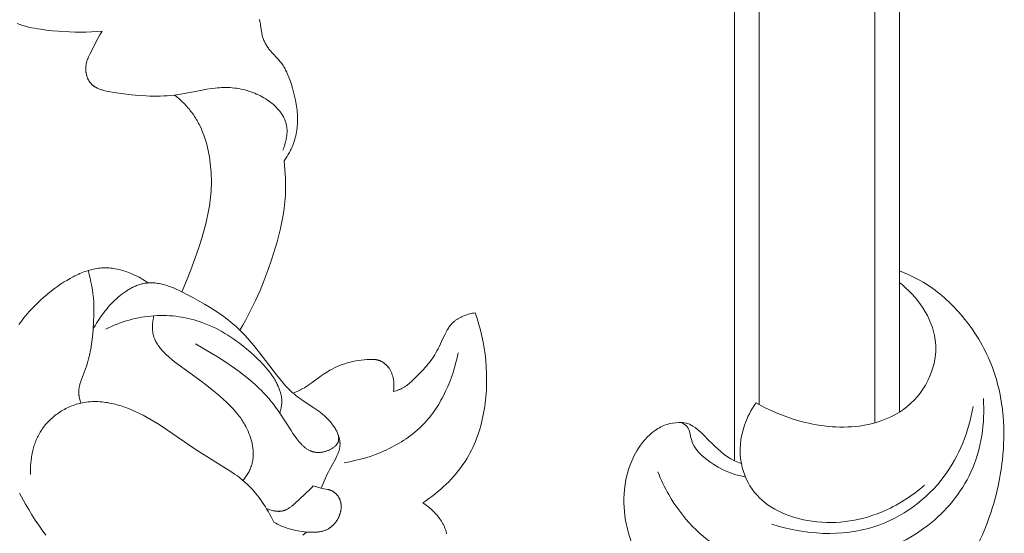
# Model space of a CAD drawing. Units: millimetres. Extents: x 5786 to 13714, y 5621 to 8839.
# Drawn here: x 12338 to 12398, y 6124 to 6155 of the extents above; entities that cross this region are included whole.
import ezdxf

# ---------------------------------------------------------------- set-up
doc = ezdxf.new("R2010")
doc.units = ezdxf.units.MM
doc.layers.get('0').update_dxf_attribs({"lineweight": 13})

# ---------------------------------------------------------------- blocks, each defined once
blk = doc.blocks.new('N.VRS-005_150_321')
for points in [[(44.576, -159.996), (44.567, -160.039), (44.556, -160.082), (44.545, -160.125), (44.532, -160.168), (44.519, -160.211), (44.504, -160.254), (44.488, -160.296), (44.472, -160.339), (44.454, -160.381), (44.436, -160.423), (44.416, -160.465), (44.396, -160.506), (44.375, -160.548), (44.353, -160.589), (44.307, -160.671), (44.258, -160.751), (44.206, -160.831), (44.151, -160.909), (44.093, -160.985), (44.034, -161.061), (43.972, -161.135), (43.908, -161.207), (43.842, -161.277), (43.775, -161.346), (43.706, -161.413), (43.636, -161.477), (43.565, -161.54), (43.493, -161.601), (43.42, -161.659), (43.346, -161.714), (43.272, -161.768), (43.198, -161.818), (43.123, -161.867)], [(26.479, -175.196), (26.373, -175.27), (26.265, -175.341), (26.155, -175.41), (26.043, -175.475), (25.93, -175.538), (25.815, -175.598), (25.698, -175.655), (25.58, -175.71), (25.486, -175.751), (25.391, -175.791), (25.295, -175.828), (25.198, -175.864), (25.1, -175.898), (25.002, -175.93), (24.904, -175.959), (24.804, -175.986), (24.705, -176.011), (24.605, -176.033), (24.504, -176.053), (24.404, -176.07), (24.303, -176.084), (24.203, -176.095), (24.102, -176.103), (24.001, -176.108), (23.895, -176.109), (23.789, -176.108), (23.684, -176.102), (23.578, -176.094), (23.473, -176.082), (23.369, -176.067), (23.264, -176.049), (23.16, -176.027), (23.056, -176.003), (22.952, -175.977), (22.849, -175.947), (22.746, -175.915), (22.644, -175.88), (22.542, -175.843), (22.44, -175.803), (22.339, -175.761), (22.239, -175.717), (22.139, -175.671), (22.039, -175.622), (21.941, -175.572), (21.745, -175.466), (21.551, -175.353), (21.36, -175.235), (21.172, -175.111), (20.987, -174.982), (20.805, -174.85), (20.528, -174.637), (20.259, -174.416), (19.999, -174.188), (19.748, -173.953), (19.506, -173.71), (19.388, -173.586), (19.273, -173.46), (19.161, -173.333), (19.051, -173.204), (18.943, -173.073), (18.839, -172.94), (18.736, -172.806), (18.637, -172.67)], [(18.687, -162.452), (19.051, -161.79), (19.241, -161.463), (19.437, -161.141), (19.639, -160.824), (19.848, -160.513), (20.065, -160.21), (20.289, -159.914)], [(35.861, -159.902), (36.073, -160.097)], [(34.103, -160.695), (34.214, -160.631), (34.327, -160.57), (34.442, -160.513), (34.559, -160.461), (34.677, -160.411), (34.797, -160.366), (34.918, -160.324), (35.042, -160.285), (35.166, -160.25), (35.292, -160.219), (35.419, -160.191), (35.548, -160.166), (35.677, -160.144), (35.808, -160.125), (35.94, -160.11), (36.073, -160.097), (36.17, -160.09), (36.266, -160.085), (36.363, -160.082), (36.46, -160.081), (36.556, -160.084), (36.652, -160.089), (36.7, -160.093), (36.747, -160.097), (36.794, -160.103), (36.841, -160.11), (36.888, -160.117), (36.934, -160.126), (36.98, -160.135), (37.025, -160.146), (37.07, -160.158), (37.115, -160.171), (37.159, -160.185), (37.203, -160.201), (37.246, -160.218), (37.288, -160.236), (37.331, -160.256), (37.372, -160.277), (37.413, -160.299), (37.453, -160.323), (37.473, -160.335), (37.492, -160.348), (37.512, -160.361), (37.531, -160.375), (37.554, -160.392), (37.576, -160.409), (37.597, -160.426), (37.619, -160.444), (37.64, -160.463), (37.661, -160.482), (37.682, -160.501), (37.702, -160.521), (37.722, -160.542), (37.742, -160.562), (37.761, -160.584), (37.78, -160.605), (37.799, -160.628), (37.817, -160.65), (37.835, -160.673), (37.853, -160.696), (37.887, -160.743), (37.92, -160.792), (37.951, -160.842), (37.98, -160.893), (38.008, -160.946), (38.033, -160.999), (38.057, -161.053), (38.069, -161.08), (38.079, -161.107), (38.09, -161.135), (38.1, -161.163), (38.109, -161.191), (38.118, -161.219), (38.126, -161.247), (38.133, -161.275), (38.141, -161.303), (38.147, -161.332), (38.153, -161.36), (38.159, -161.389), (38.164, -161.417), (38.168, -161.446), (38.172, -161.474), (38.175, -161.503), (38.178, -161.531), (38.179, -161.56), (38.181, -161.589), (38.182, -161.617), (38.182, -161.646), (38.181, -161.674), (38.18, -161.702), (38.178, -161.731), (38.175, -161.759), (38.172, -161.787), (38.168, -161.815), (38.164, -161.842), (38.159, -161.87), (38.153, -161.897), (38.146, -161.925), (38.139, -161.952), (38.131, -161.979), (38.122, -162.005), (38.113, -162.03), (38.103, -162.055), (38.093, -162.079), (38.082, -162.103), (38.071, -162.127), (38.059, -162.15), (38.047, -162.174), (38.034, -162.196), (38.02, -162.219), (38.006, -162.241), (37.991, -162.263), (37.976, -162.285), (37.96, -162.306), (37.944, -162.326), (37.927, -162.347), (37.91, -162.366), (37.893, -162.386), (37.875, -162.405), (37.856, -162.423), (37.837, -162.441), (37.818, -162.458), (37.798, -162.475), (37.778, -162.491), (37.758, -162.507), (37.737, -162.522), (37.716, -162.536), (37.695, -162.55), (37.673, -162.563), (37.651, -162.576), (37.628, -162.587), (37.606, -162.598), (37.583, -162.609), (37.569, -162.615), (37.554, -162.62), (37.526, -162.631), (37.497, -162.641), (37.468, -162.649), (37.439, -162.658), (37.409, -162.665), (37.349, -162.679), (37.029, -162.741), (36.952, -162.76), (36.491, -162.891)], [(19.351, -163.591), (19.346, -163.76), (19.347, -163.93), (19.353, -164.1), (19.365, -164.271), (19.381, -164.441), (19.404, -164.611), (19.432, -164.781), (19.449, -164.865), (19.467, -164.949), (19.486, -165.032), (19.507, -165.116), (19.53, -165.198), (19.554, -165.28), (19.58, -165.362), (19.607, -165.443), (19.636, -165.524), (19.667, -165.603), (19.7, -165.683), (19.734, -165.761), (19.77, -165.838), (19.808, -165.915), (19.847, -165.991), (19.889, -166.066), (19.932, -166.14), (19.977, -166.213), (20.03, -166.294), (20.085, -166.374), (20.143, -166.453), (20.203, -166.53), (20.265, -166.605), (20.329, -166.679), (20.396, -166.752), (20.464, -166.823), (20.534, -166.892), (20.605, -166.959), (20.679, -167.025), (20.754, -167.089), (20.831, -167.151), (20.909, -167.211), (20.989, -167.27), (21.07, -167.326), (21.152, -167.381), (21.236, -167.433), (21.32, -167.484), (21.406, -167.532), (21.493, -167.578), (21.581, -167.622), (21.67, -167.664), (21.76, -167.703), (21.85, -167.741), (21.942, -167.776), (22.034, -167.808), (22.126, -167.838), (22.219, -167.866), (22.313, -167.892), (22.406, -167.914), (22.501, -167.934), (22.617, -167.956), (22.733, -167.973), (22.85, -167.987), (22.967, -167.997), (23.084, -168.004), (23.202, -168.007), (23.319, -168.006), (23.437, -168.003), (23.555, -167.996), (23.672, -167.986), (23.79, -167.973), (23.907, -167.957), (24.025, -167.939), (24.142, -167.917), (24.259, -167.893), (24.376, -167.867), (24.493, -167.838), (24.609, -167.807), (24.725, -167.773), (24.84, -167.737), (25.07, -167.659), (25.297, -167.574), (25.522, -167.482), (25.744, -167.384), (25.963, -167.28), (26.179, -167.171), (26.426, -167.04), (26.668, -166.903), (26.907, -166.763), (27.141, -166.618), (27.601, -166.32), (29.399, -165.084), (31.562, -163.724), (31.726, -163.61), (31.888, -163.493), (32.046, -163.372), (32.201, -163.248), (32.352, -163.119), (32.499, -162.984), (32.623, -162.863), (32.744, -162.737), (32.862, -162.608), (32.976, -162.475), (33.087, -162.34), (33.195, -162.201), (33.3, -162.059), (33.401, -161.915), (33.499, -161.768), (33.594, -161.62), (33.686, -161.469), (33.775, -161.317), (33.861, -161.163), (33.945, -161.008), (34.103, -160.695)], [(36.491, -162.891), (36.404, -162.802), (36.314, -162.715), (35.353, -161.811), (35.284, -161.749), (35.213, -161.69), (35.178, -161.661), (35.142, -161.633), (35.105, -161.606), (35.069, -161.58), (35.032, -161.555), (34.994, -161.531), (34.956, -161.508), (34.918, -161.486), (34.88, -161.466), (34.84, -161.447), (34.821, -161.439), (34.801, -161.43), (34.781, -161.422), (34.761, -161.414), (34.74, -161.407), (34.72, -161.4), (34.7, -161.394), (34.679, -161.388), (34.658, -161.382), (34.637, -161.377), (34.616, -161.372), (34.595, -161.368), (34.566, -161.363), (34.538, -161.359), (34.509, -161.356), (34.479, -161.353), (34.45, -161.351), (34.42, -161.35), (34.39, -161.35), (34.361, -161.351), (34.33, -161.352), (34.3, -161.354), (34.27, -161.356), (34.24, -161.359), (34.21, -161.363), (34.179, -161.367), (34.149, -161.372), (34.119, -161.378), (34.058, -161.39), (33.998, -161.405), (33.938, -161.422), (33.879, -161.44), (33.82, -161.46), (33.763, -161.481), (33.706, -161.504), (33.651, -161.527)], [(43.123, -161.867), (43.309, -161.992), (43.494, -162.122), (43.675, -162.256), (43.854, -162.394), (44.03, -162.536), (44.203, -162.683), (44.372, -162.833), (44.537, -162.988), (44.699, -163.147), (44.856, -163.309), (45.008, -163.476), (45.156, -163.647), (45.298, -163.822), (45.435, -164.001), (45.566, -164.184), (45.691, -164.371), (45.795, -164.537), (45.894, -164.706), (45.989, -164.878), (46.079, -165.052), (46.164, -165.229), (46.245, -165.408), (46.321, -165.59), (46.393, -165.773), (46.461, -165.959), (46.524, -166.146), (46.583, -166.336), (46.638, -166.527), (46.689, -166.719), (46.736, -166.913), (46.779, -167.108), (46.817, -167.305), (46.852, -167.502), (46.883, -167.7), (46.91, -167.899), (46.934, -168.099), (46.953, -168.299), (46.969, -168.5), (46.982, -168.701), (46.991, -168.902), (46.999, -169.305), (46.993, -169.706), (46.974, -170.106), (46.943, -170.504), (46.902, -170.876), (46.85, -171.244), (46.788, -171.609), (46.714, -171.972), (46.63, -172.331), (46.534, -172.686), (46.427, -173.039), (46.309, -173.388)], [(36.968, -162.756), (37.34, -163.595), (37.407, -163.735), (37.477, -163.875), (37.832, -164.519), (37.879, -164.612), (37.924, -164.705), (37.965, -164.798), (37.985, -164.844), (38.003, -164.891), (38.02, -164.938), (38.036, -164.985), (38.051, -165.032), (38.064, -165.079), (38.076, -165.126), (38.086, -165.174), (38.095, -165.221), (38.099, -165.245), (38.102, -165.269), (38.105, -165.293), (38.107, -165.316), (38.11, -165.34), (38.111, -165.364), (38.112, -165.392), (38.113, -165.42), (38.113, -165.448), (38.112, -165.476), (38.111, -165.504), (38.109, -165.532), (38.107, -165.56), (38.104, -165.588), (38.1, -165.616), (38.096, -165.644), (38.092, -165.672), (38.087, -165.7), (38.081, -165.728), (38.075, -165.756), (38.061, -165.813), (38.045, -165.869), (38.027, -165.924), (38.007, -165.98), (37.985, -166.035), (37.962, -166.091), (37.937, -166.146), (37.91, -166.2), (37.882, -166.254), (37.852, -166.308), (37.821, -166.362), (37.788, -166.415), (37.754, -166.467), (37.719, -166.519), (37.683, -166.57), (37.646, -166.621), (37.607, -166.671), (37.568, -166.721), (37.528, -166.769), (37.487, -166.817), (37.445, -166.864), (37.359, -166.956), (37.271, -167.044), (37.217, -167.096), (37.162, -167.146), (37.051, -167.242), (36.938, -167.334), (36.823, -167.422), (36.707, -167.506), (36.59, -167.588), (35.883, -168.05), (35.654, -168.208), (35.542, -168.29), (35.433, -168.375), (35.324, -168.466), (35.217, -168.559), (35.113, -168.656), (35.011, -168.756), (34.91, -168.859), (34.812, -168.964), (34.62, -169.181), (34.434, -169.405), (34.252, -169.635), (33.397, -170.762), (32.889, -171.404), (32.627, -171.714), (32.357, -172.014), (32.219, -172.16), (32.078, -172.302), (31.934, -172.44), (31.788, -172.575), (31.644, -172.701), (31.497, -172.823), (31.348, -172.942), (31.196, -173.058), (31.041, -173.172), (30.884, -173.282), (30.563, -173.497), (30.232, -173.704), (29.892, -173.907), (29.189, -174.303), (28.858, -174.482), (28.522, -174.656), (28.353, -174.738), (28.183, -174.816), (28.013, -174.89), (27.842, -174.957), (27.757, -174.989), (27.671, -175.019), (27.585, -175.047), (27.5, -175.073), (27.414, -175.096), (27.329, -175.118), (27.243, -175.138), (27.158, -175.155), (27.072, -175.17), (26.987, -175.182), (26.902, -175.192), (26.817, -175.199), (26.732, -175.203), (26.69, -175.204), (26.647, -175.204), (26.605, -175.203), (26.563, -175.202), (26.521, -175.199), (26.479, -175.196), (26.415, -175.19), (26.351, -175.182), (26.287, -175.172), (26.224, -175.161), (26.16, -175.147), (26.097, -175.132), (26.034, -175.115), (25.971, -175.097), (25.909, -175.077), (25.846, -175.055), (25.784, -175.031), (25.723, -175.007), (25.661, -174.98), (25.6, -174.952), (25.539, -174.923), (25.478, -174.892), (25.418, -174.86), (25.358, -174.827), (25.298, -174.792), (25.239, -174.756), (25.18, -174.719), (25.121, -174.68), (25.005, -174.6), (24.891, -174.515), (24.778, -174.426), (24.668, -174.333), (24.559, -174.236), (24.452, -174.136), (24.347, -174.033), (24.244, -173.926), (24.144, -173.818), (24.046, -173.706), (23.951, -173.593), (23.858, -173.478), (23.767, -173.361), (23.68, -173.243), (23.595, -173.124), (23.513, -173.004), (23.434, -172.884), (23.358, -172.763), (23.286, -172.642), (23.216, -172.522), (23.15, -172.402)], [(32.234, -163.22), (32.279, -163.277), (32.324, -163.335), (32.367, -163.394), (32.409, -163.454), (32.449, -163.516), (32.488, -163.578), (32.526, -163.641), (32.562, -163.705), (32.596, -163.77), (32.628, -163.836), (32.659, -163.902), (32.687, -163.97), (32.714, -164.038), (32.738, -164.106), (32.76, -164.176), (32.78, -164.246), (32.796, -164.309), (32.809, -164.374), (32.821, -164.438), (32.831, -164.503), (32.839, -164.568), (32.845, -164.634), (32.85, -164.699), (32.853, -164.765), (32.854, -164.832), (32.853, -164.898), (32.851, -164.964), (32.847, -165.031), (32.841, -165.097), (32.834, -165.164), (32.826, -165.23), (32.816, -165.297), (32.804, -165.363), (32.791, -165.43), (32.777, -165.496), (32.762, -165.562), (32.745, -165.627), (32.727, -165.693), (32.707, -165.758), (32.687, -165.823), (32.642, -165.951), (32.594, -166.078), (32.541, -166.203), (32.485, -166.325), (32.441, -166.413), (32.396, -166.5), (32.349, -166.585), (32.301, -166.669), (32.25, -166.752), (32.199, -166.833), (32.145, -166.913), (32.09, -166.993), (32.034, -167.071), (31.976, -167.148), (31.857, -167.299), (31.733, -167.446), (31.605, -167.589), (31.473, -167.73), (31.337, -167.866), (31.198, -168), (31.056, -168.132), (30.765, -168.388), (30.469, -168.636), (30.047, -168.976), (29.619, -169.307), (28.087, -170.423), (27.926, -170.549), (27.768, -170.68), (27.691, -170.747), (27.614, -170.816), (27.539, -170.887), (27.465, -170.959), (27.414, -171.012), (27.363, -171.067), (27.313, -171.122), (27.264, -171.178), (27.217, -171.235), (27.171, -171.293), (27.127, -171.353), (27.084, -171.413), (27.043, -171.475), (27.005, -171.537), (26.968, -171.601), (26.951, -171.633), (26.934, -171.666), (26.918, -171.698), (26.902, -171.731), (26.888, -171.765), (26.873, -171.798), (26.86, -171.832), (26.847, -171.866), (26.835, -171.9), (26.824, -171.935), (26.812, -171.973), (26.802, -172.011), (26.792, -172.05), (26.783, -172.089), (26.775, -172.128), (26.768, -172.167), (26.761, -172.207), (26.756, -172.247), (26.751, -172.286), (26.747, -172.326), (26.744, -172.367), (26.742, -172.407), (26.74, -172.447), (26.739, -172.488), (26.739, -172.528), (26.74, -172.569), (26.743, -172.65), (26.749, -172.731), (26.758, -172.812), (26.769, -172.892), (26.782, -172.972), (26.798, -173.051), (26.816, -173.129), (26.836, -173.206)], [(45.269, -170.959), (45.206, -170.662), (45.135, -170.365), (45.055, -170.069), (44.965, -169.775), (44.867, -169.483), (44.759, -169.194), (44.642, -168.908), (44.515, -168.627), (44.448, -168.488), (44.378, -168.35), (44.307, -168.214), (44.232, -168.08), (44.156, -167.947), (44.076, -167.815), (43.994, -167.686), (43.91, -167.558), (43.823, -167.432), (43.734, -167.308), (43.642, -167.186), (43.548, -167.066), (43.45, -166.949), (43.351, -166.834), (43.248, -166.721), (43.143, -166.611), (43.025, -166.493), (42.904, -166.378), (42.779, -166.266), (42.652, -166.157), (42.522, -166.051), (42.389, -165.948), (42.254, -165.848), (42.117, -165.752), (41.977, -165.658), (41.834, -165.567), (41.69, -165.479), (41.544, -165.395), (41.395, -165.313), (41.245, -165.234), (41.094, -165.157), (40.94, -165.084), (40.785, -165.014), (40.629, -164.946), (40.472, -164.882), (40.313, -164.82), (39.993, -164.704), (39.67, -164.6), (39.344, -164.507), (39.017, -164.425), (38.689, -164.353), (38.361, -164.292)], [(29.352, -171.499), (29.805, -171.249), (30.251, -170.988), (30.69, -170.715), (31.124, -170.433), (31.71, -170.033), (31.998, -169.825), (32.281, -169.611), (32.558, -169.39), (32.829, -169.161), (32.961, -169.043), (33.091, -168.923), (33.219, -168.8), (33.345, -168.674), (33.498, -168.514), (33.648, -168.35), (33.794, -168.182), (33.936, -168.011), (34.074, -167.837), (34.207, -167.66), (34.337, -167.481), (34.462, -167.301), (35.141, -166.245), (35.261, -166.067), (35.386, -165.889), (35.496, -165.739), (35.554, -165.666), (35.612, -165.593), (35.673, -165.523), (35.735, -165.454), (35.798, -165.387), (35.831, -165.355), (35.864, -165.324), (35.897, -165.293), (35.931, -165.263), (35.966, -165.235), (36.001, -165.207), (36.036, -165.18), (36.072, -165.154), (36.109, -165.129), (36.146, -165.106), (36.184, -165.083), (36.222, -165.062), (36.261, -165.042), (36.3, -165.024), (36.32, -165.015), (36.34, -165.007), (36.36, -164.999), (36.381, -164.991), (36.401, -164.984), (36.422, -164.977), (36.443, -164.971), (36.464, -164.965), (36.484, -164.959), (36.505, -164.954), (36.525, -164.949), (36.546, -164.945), (36.567, -164.941), (36.587, -164.937), (36.629, -164.931), (36.672, -164.926), (36.715, -164.923), (36.758, -164.921), (36.801, -164.92), (36.845, -164.921), (36.888, -164.923), (36.932, -164.926), (36.976, -164.931), (37.02, -164.936), (37.063, -164.944), (37.107, -164.952), (37.15, -164.962), (37.193, -164.972), (37.236, -164.984), (37.279, -164.998), (37.321, -165.012), (37.363, -165.028), (37.405, -165.044), (37.445, -165.062), (37.486, -165.081), (37.525, -165.101), (37.564, -165.123), (37.603, -165.145), (37.64, -165.168), (37.677, -165.193), (37.713, -165.218), (37.748, -165.245), (37.782, -165.272), (37.812, -165.298), (37.826, -165.311), (37.841, -165.325), (37.855, -165.339), (37.868, -165.353), (37.881, -165.367), (37.894, -165.382), (37.907, -165.397), (37.919, -165.412), (37.93, -165.427), (37.941, -165.443), (37.951, -165.459), (37.956, -165.467), (37.961, -165.476), (37.966, -165.484), (37.97, -165.492), (37.974, -165.501), (37.979, -165.509), (37.985, -165.523), (37.991, -165.538), (37.996, -165.552), (38.001, -165.567), (38.006, -165.581), (38.01, -165.596), (38.014, -165.611), (38.017, -165.627), (38.02, -165.642), (38.023, -165.657), (38.025, -165.673), (38.027, -165.689), (38.029, -165.704), (38.03, -165.72), (38.031, -165.736), (38.032, -165.752), (38.032, -165.768), (38.032, -165.784), (38.031, -165.8), (38.03, -165.816), (38.029, -165.832), (38.028, -165.848), (38.026, -165.864), (38.024, -165.88), (38.022, -165.895), (38.019, -165.911), (38.016, -165.927), (38.013, -165.942), (38.01, -165.957), (38.006, -165.973), (38.002, -165.988), (37.998, -166.003)], [(23.91, -172.397), (24.081, -172.48), (24.254, -172.558), (24.429, -172.633), (24.606, -172.704), (24.785, -172.77), (24.965, -172.832), (25.147, -172.891), (25.331, -172.944), (25.516, -172.993), (25.702, -173.038), (25.889, -173.078), (26.077, -173.114), (26.266, -173.144), (26.455, -173.17), (26.646, -173.19), (26.836, -173.206), (27.025, -173.216), (27.214, -173.221), (27.403, -173.222), (27.592, -173.217), (27.781, -173.208), (27.969, -173.193), (28.157, -173.174), (28.345, -173.149), (28.531, -173.12), (28.717, -173.086), (28.901, -173.047), (29.084, -173.004), (29.266, -172.956), (29.446, -172.903), (29.625, -172.845), (29.802, -172.782), (29.999, -172.706), (30.194, -172.624), (30.386, -172.537), (30.576, -172.444), (30.763, -172.346), (30.948, -172.244), (31.131, -172.136), (31.312, -172.024), (31.49, -171.908), (31.666, -171.789), (31.84, -171.665), (32.011, -171.538), (32.348, -171.274), (32.677, -170.998), (32.919, -170.784), (33.154, -170.564), (33.268, -170.451), (33.38, -170.336), (33.49, -170.219), (33.596, -170.099), (33.699, -169.977), (33.799, -169.853), (33.894, -169.726), (33.986, -169.596), (34.074, -169.464), (34.116, -169.396), (34.157, -169.328), (34.196, -169.259), (34.235, -169.189), (34.272, -169.118), (34.308, -169.047), (34.358, -168.94), (34.382, -168.885), (34.405, -168.831), (34.427, -168.776), (34.447, -168.72), (34.467, -168.664), (34.485, -168.608), (34.502, -168.552), (34.518, -168.495), (34.532, -168.438), (34.544, -168.38), (34.555, -168.323), (34.564, -168.265), (34.572, -168.207), (34.577, -168.148), (34.58, -168.095), (34.582, -168.041), (34.582, -167.987), (34.581, -167.934), (34.578, -167.88), (34.574, -167.826), (34.568, -167.773), (34.561, -167.719), (34.553, -167.666), (34.544, -167.613), (34.533, -167.56), (34.521, -167.507), (34.508, -167.455), (34.493, -167.403), (34.478, -167.352), (34.462, -167.301)], [(22.839, -175.944), (22.903, -175.712), (22.962, -175.478), (23.016, -175.243), (23.062, -175.006), (23.103, -174.768), (23.136, -174.53), (23.163, -174.29), (23.182, -174.05), (23.193, -173.844), (23.198, -173.638), (23.199, -173.432), (23.196, -173.226), (23.179, -172.813), (23.15, -172.402), (23.124, -172.096), (23.092, -171.792), (23.053, -171.489), (23.005, -171.187), (22.977, -171.036), (22.946, -170.886), (22.913, -170.736), (22.876, -170.586), (22.835, -170.437), (22.791, -170.289), (22.743, -170.141), (22.691, -169.993), (22.437, -169.338), (22.404, -169.245), (22.374, -169.151), (22.347, -169.057), (22.335, -169.01), (22.324, -168.963), (22.314, -168.916), (22.305, -168.868), (22.297, -168.821), (22.29, -168.774), (22.284, -168.726), (22.28, -168.679), (22.278, -168.631), (22.276, -168.583), (22.277, -168.535), (22.279, -168.487), (22.281, -168.451), (22.285, -168.415), (22.289, -168.379), (22.295, -168.342), (22.301, -168.306), (22.307, -168.27), (22.315, -168.234), (22.323, -168.198), (22.342, -168.126), (22.362, -168.055), (22.385, -167.984), (22.409, -167.915)], [(41.351, -168.612), (41.358, -168.655), (41.364, -168.699), (41.369, -168.743), (41.373, -168.788), (41.377, -168.832), (41.38, -168.877), (41.381, -168.922), (41.382, -168.967), (41.382, -169.012), (41.381, -169.057), (41.379, -169.103), (41.376, -169.148), (41.372, -169.193), (41.368, -169.238), (41.362, -169.283), (41.355, -169.328), (41.347, -169.372), (41.338, -169.417), (41.328, -169.461), (41.317, -169.505), (41.305, -169.548), (41.292, -169.592), (41.278, -169.634), (41.262, -169.677), (41.246, -169.719), (41.228, -169.76), (41.21, -169.801), (41.19, -169.842), (41.168, -169.882), (41.146, -169.921), (41.123, -169.96), (41.098, -169.998), (41.083, -170.02), (41.067, -170.042), (41.051, -170.063), (41.035, -170.084), (41.018, -170.105), (41.001, -170.126), (40.983, -170.146), (40.965, -170.166), (40.947, -170.186), (40.928, -170.205), (40.909, -170.224), (40.89, -170.243), (40.87, -170.261), (40.85, -170.279), (40.83, -170.296), (40.809, -170.313), (40.788, -170.329), (40.767, -170.345), (40.746, -170.36), (40.724, -170.375), (40.702, -170.389), (40.679, -170.403), (40.657, -170.417), (40.634, -170.429), (40.611, -170.441), (40.587, -170.453), (40.564, -170.464), (40.54, -170.474), (40.516, -170.484), (40.492, -170.493), (40.468, -170.502), (40.443, -170.509), (40.411, -170.518), (40.378, -170.527), (40.345, -170.534), (40.312, -170.54), (40.279, -170.545), (40.246, -170.549), (40.212, -170.552), (40.178, -170.555), (40.144, -170.557), (40.11, -170.558), (40.042, -170.56), (39.973, -170.559), (39.904, -170.557), (39.735, -170.549), (39.566, -170.535), (39.397, -170.517), (39.229, -170.493), (39.063, -170.464), (38.897, -170.43), (38.733, -170.391), (38.57, -170.347), (38.409, -170.298), (38.25, -170.244), (38.093, -170.185), (37.938, -170.121), (37.786, -170.052), (37.636, -169.977), (37.563, -169.938), (37.49, -169.898), (37.417, -169.856), (37.346, -169.814), (37.25, -169.753), (37.155, -169.691), (36.969, -169.562), (36.42, -169.159), (36.235, -169.029), (36.141, -168.966), (36.046, -168.905), (35.95, -168.846), (35.852, -168.79), (35.781, -168.752), (35.709, -168.715), (35.564, -168.644), (35.417, -168.577), (35.269, -168.513)], [(46.309, -173.388), (46.225, -173.373), (46.141, -173.356), (46.057, -173.337), (45.973, -173.317), (45.89, -173.294), (45.807, -173.268), (45.724, -173.241), (45.643, -173.211), (45.563, -173.179), (45.484, -173.145), (45.446, -173.126), (45.407, -173.107), (45.37, -173.088), (45.333, -173.068), (45.296, -173.047), (45.26, -173.025), (45.224, -173.003), (45.189, -172.98), (45.155, -172.956), (45.122, -172.932), (45.089, -172.907), (45.057, -172.881), (45.033, -172.861), (45.009, -172.84), (44.986, -172.818), (44.963, -172.797), (44.94, -172.775), (44.918, -172.752), (44.875, -172.706), (44.834, -172.658), (44.794, -172.609), (44.755, -172.559), (44.718, -172.507), (44.682, -172.455), (44.647, -172.401), (44.613, -172.346), (44.58, -172.29), (44.517, -172.176), (44.456, -172.059), (44.34, -171.818), (44.115, -171.329), (44.056, -171.209), (43.995, -171.09), (43.925, -170.964), (43.852, -170.841), (43.776, -170.721), (43.696, -170.603), (43.614, -170.488), (43.529, -170.375), (43.442, -170.264), (43.352, -170.155), (43.26, -170.048), (43.166, -169.943), (42.972, -169.737), (42.772, -169.536), (42.568, -169.339), (42.423, -169.205), (42.349, -169.14), (42.274, -169.077), (42.197, -169.015), (42.158, -168.986), (42.118, -168.957), (42.078, -168.929), (42.037, -168.902), (41.996, -168.876), (41.954, -168.851), (41.919, -168.831), (41.883, -168.811), (41.847, -168.793), (41.811, -168.775), (41.774, -168.758), (41.737, -168.741), (41.699, -168.726), (41.661, -168.71), (41.585, -168.682), (41.507, -168.656), (41.429, -168.633), (41.351, -168.612)], [(32.042, -172.336), (32.213, -172.628), (32.378, -172.922), (32.694, -173.519), (32.989, -174.127), (33.265, -174.745), (33.521, -175.372), (33.759, -176.006), (33.979, -176.648), (34.18, -177.296), (34.294, -177.692), (34.4, -178.09), (34.496, -178.49), (34.583, -178.891), (34.658, -179.294), (34.719, -179.699), (34.745, -179.902), (34.767, -180.106), (34.785, -180.309), (34.798, -180.514), (34.81, -180.773), (34.815, -181.033), (34.814, -181.293), (34.806, -181.553), (34.793, -181.813), (34.774, -182.073), (34.749, -182.332), (34.719, -182.59)], [(28.531, -174.651), (28.81, -175.314), (29.07, -175.985), (29.314, -176.662), (29.545, -177.345), (29.727, -177.917), (29.895, -178.492), (29.972, -178.782), (30.043, -179.073), (30.107, -179.365), (30.163, -179.659), (30.194, -179.842), (30.221, -180.027), (30.245, -180.211), (30.266, -180.396), (30.283, -180.582), (30.296, -180.768), (30.306, -180.954), (30.312, -181.141), (30.315, -181.328), (30.314, -181.515), (30.309, -181.702), (30.3, -181.889), (30.288, -182.077), (30.271, -182.264), (30.251, -182.451), (30.226, -182.638), (30.197, -182.832), (30.162, -183.025), (30.124, -183.217), (30.08, -183.409), (30.031, -183.599), (29.978, -183.787), (29.919, -183.974), (29.855, -184.158), (29.785, -184.34), (29.71, -184.519), (29.629, -184.696), (29.586, -184.783), (29.542, -184.869), (29.496, -184.954), (29.449, -185.038), (29.4, -185.122), (29.35, -185.204), (29.298, -185.285), (29.245, -185.366), (29.189, -185.445), (29.133, -185.523), (29.076, -185.597), (29.017, -185.671), (28.958, -185.744), (28.896, -185.815), (28.834, -185.886), (28.77, -185.955), (28.705, -186.023), (28.638, -186.09), (28.502, -186.22), (28.362, -186.346), (28.218, -186.468), (28.071, -186.584)], [(34.719, -182.59), (34.806, -182.716), (34.889, -182.844), (34.969, -182.975), (35.045, -183.108), (35.116, -183.244), (35.15, -183.313), (35.182, -183.382), (35.213, -183.452), (35.243, -183.522), (35.271, -183.593), (35.298, -183.664), (35.337, -183.776), (35.372, -183.889), (35.403, -184.003), (35.431, -184.118), (35.455, -184.233), (35.476, -184.35), (35.494, -184.467), (35.508, -184.586), (35.52, -184.704), (35.528, -184.824), (35.533, -184.943), (35.535, -185.064), (35.535, -185.184), (35.531, -185.305), (35.525, -185.426), (35.517, -185.547), (35.505, -185.669), (35.492, -185.79), (35.475, -185.912), (35.457, -186.033), (35.436, -186.154), (35.414, -186.275), (35.362, -186.516), (35.302, -186.756), (35.235, -186.993), (35.162, -187.228), (35.083, -187.46), (35.029, -187.607), (34.972, -187.752), (34.912, -187.895), (34.88, -187.965), (34.847, -188.035), (34.813, -188.103), (34.778, -188.171), (34.741, -188.238), (34.702, -188.304), (34.662, -188.368), (34.621, -188.431), (34.578, -188.494), (34.533, -188.554), (34.491, -188.608), (34.447, -188.66), (34.358, -188.763), (33.982, -189.164), (33.891, -189.268), (33.847, -189.322), (33.805, -189.376), (33.769, -189.424), (33.734, -189.474), (33.7, -189.524), (33.668, -189.575), (33.637, -189.627), (33.607, -189.679), (33.578, -189.732), (33.551, -189.786), (33.526, -189.841), (33.501, -189.896), (33.479, -189.952), (33.457, -190.008), (33.438, -190.065), (33.42, -190.123), (33.403, -190.181), (33.389, -190.239), (33.377, -190.295), (33.366, -190.351), (33.347, -190.463), (33.3, -190.802), (33.282, -190.914), (33.272, -190.97), (33.26, -191.025), (33.247, -191.08), (33.232, -191.135), (33.22, -191.175)], [(34.648, -183.241), (34.68, -183.324), (34.711, -183.409), (34.741, -183.496), (34.768, -183.583), (34.794, -183.671), (34.817, -183.76), (34.838, -183.849), (34.857, -183.939), (34.872, -184.029), (34.885, -184.119), (34.89, -184.164), (34.894, -184.209), (34.897, -184.254), (34.9, -184.298), (34.902, -184.343), (34.902, -184.387), (34.902, -184.432), (34.901, -184.476), (34.899, -184.52), (34.895, -184.564), (34.891, -184.608), (34.886, -184.651), (34.877, -184.705), (34.867, -184.759), (34.855, -184.812), (34.842, -184.865), (34.827, -184.918), (34.81, -184.97), (34.792, -185.022), (34.772, -185.073), (34.751, -185.123), (34.728, -185.173), (34.704, -185.223), (34.679, -185.272), (34.652, -185.321), (34.623, -185.369), (34.594, -185.417), (34.563, -185.464), (34.53, -185.51), (34.497, -185.556), (34.462, -185.602), (34.426, -185.647), (34.389, -185.691), (34.351, -185.735), (34.312, -185.778), (34.271, -185.82), (34.23, -185.862), (34.187, -185.904), (34.144, -185.944), (34.099, -185.984), (34.054, -186.024), (34.008, -186.063), (33.913, -186.138), (33.815, -186.211), (33.713, -186.282), (33.609, -186.349), (33.503, -186.414), (33.394, -186.476), (33.283, -186.535), (33.17, -186.591), (33.056, -186.644), (32.94, -186.694), (32.824, -186.74), (32.706, -186.783), (32.588, -186.823), (32.469, -186.86), (32.35, -186.893), (32.231, -186.923), (32.112, -186.949), (31.979, -186.974), (31.847, -186.995), (31.715, -187.011), (31.583, -187.024), (31.453, -187.033), (31.322, -187.038), (31.193, -187.04), (31.064, -187.038), (30.935, -187.034), (30.807, -187.027), (30.679, -187.017), (30.552, -187.005), (30.299, -186.975), (30.047, -186.938), (29.548, -186.849), (28.561, -186.659), (28.316, -186.619), (28.071, -186.584), (27.858, -186.56), (27.644, -186.542), (27.431, -186.529), (27.217, -186.521), (27.002, -186.517), (26.787, -186.519), (26.57, -186.524), (26.352, -186.534), (25.911, -186.564), (25.463, -186.608), (24.537, -186.727), (24.307, -186.761), (24.078, -186.801), (23.965, -186.824), (23.854, -186.85), (23.8, -186.864), (23.746, -186.879), (23.692, -186.895), (23.64, -186.911), (23.588, -186.929), (23.537, -186.948), (23.487, -186.968), (23.438, -186.99), (23.39, -187.012), (23.343, -187.036), (23.321, -187.049), (23.298, -187.061), (23.276, -187.075), (23.254, -187.088), (23.232, -187.102), (23.211, -187.116), (23.19, -187.131), (23.169, -187.146), (23.149, -187.162), (23.129, -187.178), (23.109, -187.194), (23.09, -187.211), (23.071, -187.228), (23.053, -187.246), (23.035, -187.264), (23.018, -187.282), (23.001, -187.301), (22.984, -187.321), (22.968, -187.341), (22.952, -187.361), (22.935, -187.384), (22.919, -187.407), (22.904, -187.431), (22.889, -187.455), (22.875, -187.48), (22.861, -187.505), (22.847, -187.53), (22.835, -187.556), (22.822, -187.583), (22.811, -187.61), (22.8, -187.637), (22.789, -187.664), (22.779, -187.692), (22.77, -187.72), (22.761, -187.749), (22.752, -187.777), (22.745, -187.806), (22.738, -187.835), (22.731, -187.864), (22.725, -187.894), (22.719, -187.923), (22.715, -187.952), (22.71, -187.982), (22.707, -188.012), (22.704, -188.041), (22.701, -188.071), (22.699, -188.101), (22.698, -188.131), (22.697, -188.16), (22.697, -188.19), (22.697, -188.219), (22.698, -188.249), (22.701, -188.292), (22.705, -188.335), (22.71, -188.378), (22.717, -188.42), (22.724, -188.463), (22.733, -188.504), (22.743, -188.546), (22.753, -188.588), (22.765, -188.629), (22.778, -188.67), (22.791, -188.71), (22.805, -188.751), (22.836, -188.831), (22.87, -188.911), (22.906, -188.99), (22.944, -189.069), (23.437, -190.005), (23.563, -190.239), (23.628, -190.354), (23.697, -190.467)], [(23.697, -190.467), (23.367, -190.437), (23.038, -190.417), (22.708, -190.405), (22.377, -190.401), (22.046, -190.405), (21.714, -190.415), (21.047, -190.453), (20.681, -190.483), (20.315, -190.521), (19.95, -190.569), (19.769, -190.598), (19.589, -190.63), (19.41, -190.666), (19.233, -190.707), (19.057, -190.752), (18.884, -190.802), (18.712, -190.857), (18.542, -190.918)]]:
    blk.add_lwpolyline(points)
blk = doc.blocks.new('N-362R_49_26')
blk.add_line((872.778, 33.299), (881.331, 33.299))
for points, knots in [([(872.778, 33.299), (873.027, 33.959), (873.782, 35.451), (875.75, 37.472), (878.458, 39.052), (881.453, 39.671), (884.586, 39.608), (888.062, 38.788), (891.568, 36.965), (894.396, 34.911), (896.754, 33.336), (898.617, 32.211), (900.697, 31.629), (902.677, 31.625), (904.618, 32.335), (905.753, 33.338), (906.416, 33.982), (906.589, 34.164)], [0, 0, 0, 0, 2.115179, 4.956222, 8.343297, 11.362845, 14.006126, 17.699088, 21.964013, 25.765038, 28.177615, 30.484016, 32.247294, 34.59907, 36.298311, 38.325585, 39.077389, 39.077389, 39.077389, 39.077389]), ([(880.505, 38.384), (882.011, 38.486), (885.036, 38.062), (888.996, 34.732), (890.909, 29.235), (890.729, 22.893), (887.32, 19.736), (885.433, 18.835), (884.956, 18.652)], [0, 0, 0, 0, 4.528416, 8.696366, 14.833721, 21.534529, 26.286896, 27.818496, 27.818496, 27.818496, 27.818496]), ([(881.001, 37.762), (882.503, 37.504), (885.663, 36.27), (889.048, 31.676), (888.769, 27.544), (888.133, 25.565)], [0, 0, 0, 0, 4.571828, 9.766634, 16.002079, 16.002079, 16.002079, 16.002079]), ([(894.169, 17.105), (894.717, 17.378), (896.111, 18.331), (897.339, 21.192), (897.746, 25.339), (896.556, 30.604), (893.413, 34.755), (890.792, 36.729), (889.827, 37.316)], [0, 0, 0, 0, 1.838183, 4.90774, 8.923491, 14.26489, 20.675875, 24.063915, 24.063915, 24.063915, 24.063915]), ([(880.779, 24.6), (881.233, 25.389), (882.068, 27.404), (882.455, 30.486), (881.559, 33.315), (879.673, 35.162), (876.454, 35.93), (874.33, 34.367), (873.479, 33.299)], [0, 0, 0, 0, 2.729846, 6.491776, 9.069949, 11.332505, 14.145751, 18.241473, 18.241473, 18.241473, 18.241473]), ([(885.756, 34.816), (886.438, 34.051), (887.825, 31.868), (888.36, 28.001), (886.859, 24.633), (884.353, 23.499), (882.347, 23.699), (881.192, 24.302), (880.779, 24.6)], [0, 0, 0, 0, 3.073302, 7.5992, 11.229069, 13.151581, 15.478565, 17.00722, 17.00722, 17.00722, 17.00722]), ([(892.44, 34.506), (893.523, 33.213), (895.53, 29.681), (895.707, 23.659), (892.88, 19.591), (889.895, 17.014), (886.586, 16.293), (883.853, 17.113), (882.561, 18.207), (882.038, 19.165), (881.973, 19.829), (881.961, 20.374), (882.312, 21.051), (883.226, 21.896), (884.111, 22.822), (884.407, 23.572), (884.456, 23.712)], [0, 0, 0, 0, 5.058253, 11.931897, 16.659745, 19.449728, 23.656159, 26.113782, 27.77821, 28.600235, 29.310404, 29.767549, 30.203027, 31.538904, 33.497413, 33.943878, 33.943878, 33.943878, 33.943878]), ([(894.337, 34.274), (895.543, 32.878), (897.559, 29.645), (898.646, 24.629), (898.252, 20.826), (897.081, 18.498), (895.696, 17.414), (894.574, 17.147), (894.169, 17.105)], [0, 0, 0, 0, 5.534379, 11.187021, 15.126945, 16.715676, 18.904127, 20.126759, 20.126759, 20.126759, 20.126759]), ([(906.589, 34.164), (906.74, 34.192), (907.224, 34.222), (908.107, 33.709), (908.835, 32.618), (909.139, 31.207), (909.011, 29.664), (908.153, 28.246), (906.868, 27.21), (905.478, 26.742), (904.588, 26.633), (904.178, 26.625)], [0, 0, 0, 0, 0.463251, 1.416767, 2.883258, 4.285787, 5.680264, 7.427316, 9.089126, 10.535733, 11.765656, 11.765656, 11.765656, 11.765656]), ([(904.178, 26.625), (904.224, 26.499), (904.492, 25.9), (905.973, 25.052), (908.403, 24.21), (911.41, 24.384), (913.529, 25.197), (914.625, 25.837), (914.91, 26.286), (914.881, 26.809), (914.65, 27.606), (914.182, 28.399), (913.675, 28.745), (913.472, 28.983), (913.44, 29.325), (913.91, 30.04), (914.814, 30.961), (916.524, 31.344), (918.374, 31.337), (920.28, 30.099), (921.773, 27.922), (922.256, 25.234), (921.841, 22.398), (920.435, 19.48), (917.203, 17.044), (913.487, 16.17), (909.687, 15.874), (906.89, 16.176), (905.104, 16.592), (904.653, 16.713)], [0, 0, 0, 0, 0.40381, 1.933264, 4.810364, 8.168427, 10.632411, 11.642616, 11.872678, 12.176209, 13.154183, 14.386633, 14.808031, 14.985538, 15.310613, 15.746033, 17.486691, 19.04035, 20.866176, 22.891474, 25.561072, 28.601607, 30.828101, 34.09465, 38.042252, 42.505185, 45.367784, 49.467525, 50.868785, 50.868785, 50.868785, 50.868785]), ([(904.178, 26.625), (903.684, 26.7), (902.268, 27.107), (901.167, 28.2), (900.669, 29.006)], [0, 0, 0, 0, 1.499675, 4.34186, 4.34186, 4.34186, 4.34186]), ([(913.625, 28.811), (914.099, 28.553), (915.358, 27.652), (916.733, 25.376), (916.924, 21.729), (914.276, 18.041), (909.236, 17.211), (905.84, 17.297), (904.015, 17.714)], [0, 0, 0, 0, 1.618874, 4.586681, 7.629662, 12.131213, 16.679428, 22.294225, 22.294225, 22.294225, 22.294225]), ([(915.167, 26.979), (915.772, 26.125), (916.457, 24.346), (915.876, 21.577), (913.573, 19.552), (910.613, 18.563), (908.432, 18.474), (907.549, 18.547)], [0, 0, 0, 0, 3.138585, 5.351443, 8.060829, 11.882914, 14.541008, 14.541008, 14.541008, 14.541008]), ([(881.97, 20.085), (882.032, 20.214), (882.274, 20.589), (883.374, 20.636), (884.574, 21.912), (885.139, 23.181), (885.259, 23.954)], [0, 0, 0, 0, 0.427011, 1.24634, 2.989444, 5.333924, 5.333924, 5.333924, 5.333924]), ([(907.549, 18.547), (906.754, 18.646), (904.326, 19.206), (902.203, 20.696), (901.063, 21.917)], [0, 0, 0, 0, 2.403863, 7.414262, 7.414262, 7.414262, 7.414262]), ([(894.169, 17.105), (893.883, 17.321), (893.174, 17.947), (892.61, 18.719), (892.326, 19.23)], [0, 0, 0, 0, 1.072869, 2.827127, 2.827127, 2.827127, 2.827127]), ([(897.088, 18.736), (897.694, 18.203), (899.273, 16.928), (901.172, 15.151), (903.219, 14.263), (904.304, 14.407), (904.72, 14.173), (904.787, 14.132)], [0, 0, 0, 0, 2.420326, 6.094469, 7.752628, 8.93492, 9.167978, 9.167978, 9.167978, 9.167978]), ([(904.787, 14.132), (904.532, 14.084), (903.652, 13.973), (902.16, 14.113), (900.497, 14.817), (899.022, 16.007), (897.925, 17.324), (897.076, 18.091), (896.764, 18.37)], [0, 0, 0, 0, 0.777238, 2.65446, 4.41599, 6.117444, 8.288199, 9.544742, 9.544742, 9.544742, 9.544742]), ([(904.015, 17.714), (904.015, 17.604), (904.051, 17.175), (904.662, 16.806), (905.176, 15.894), (905.23, 14.875), (904.885, 14.27), (904.787, 14.132)], [0, 0, 0, 0, 0.329312, 1.227841, 1.903162, 3.460749, 3.96855, 3.96855, 3.96855, 3.96855])]:
    blk.add_open_spline(points, degree=3, knots=knots)

msp = doc.modelspace()

# ---------------------------------------------------------------- linework, layer by layer
for p, q in [((12381.491, 6127.915), (12381.491, 6969.599)), ((12389.991, 6130.215), (12389.991, 6967.298)), ((12391.491, 6130.872), (12391.491, 6966.642)), ((12382.991, 6131.313), (12382.991, 6966.201))]:
    msp.add_line(p, q)

# ---------------------------------------------------------------- block references
at = {"xscale": -1, "rotation": 180}
msp.add_blockref('N.VRS-005_150_321', (12319.464, 5963.502), dxfattribs=at)
at = {"rotation": 270}
msp.add_blockref('N-362R_49_26', (12358.192, 7012.203), dxfattribs=at)

doc.saveas('drawing.dxf')
